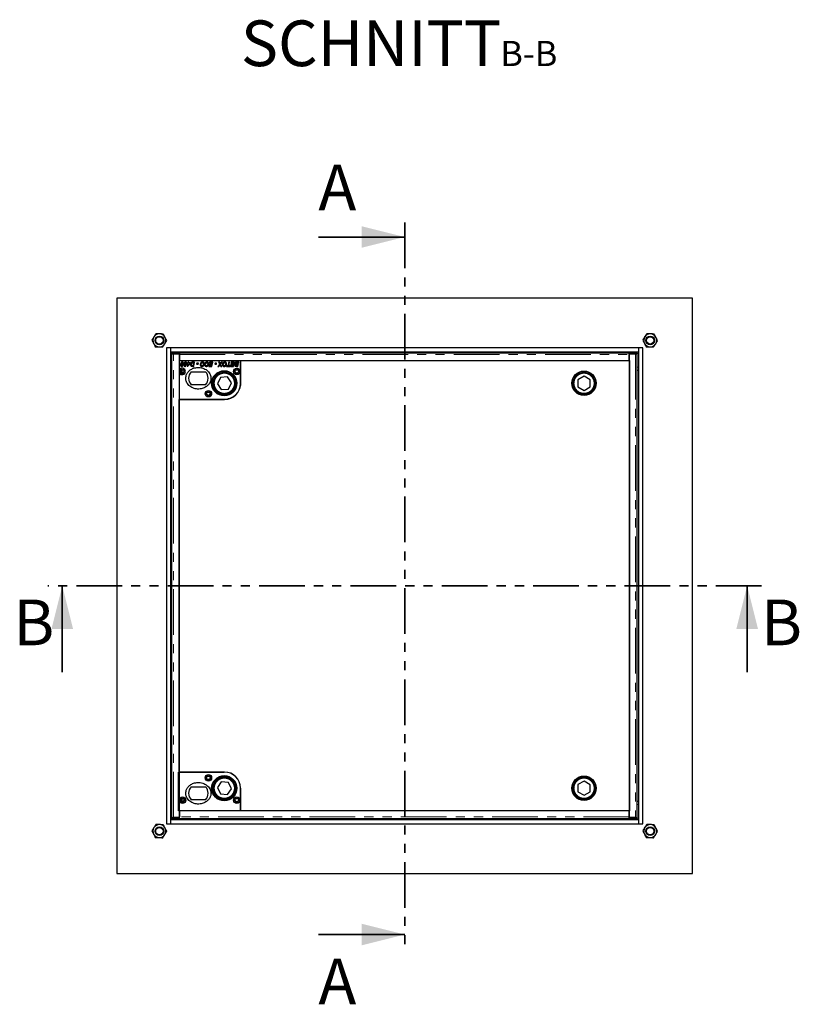
# Model space of a CAD drawing. Units: millimetres. Extents: x 66 to 387, y 50 to 360.
# Drawn here: x 66 to 174, y 50 to 187 of the extents above; entities that cross this region are included whole.
import ezdxf

# ---------------------------------------------------------------- set-up
doc = ezdxf.new("R2010")
doc.units = ezdxf.units.MM
doc.linetypes.add('PHANTOM', pattern=[12.7, 6.35, -1.27, 1.27, -1.27, 1.27, -1.27])
doc.layers.add('O-TEKST', color=7, linetype='Continuous')
doc.styles.add('SLDTEXTSTYLE0', font='TXT', dxfattribs={"width": 0.75})

# ---------------------------------------------------------------- blocks, each defined once
blk = doc.blocks.new('SW_NOTE_1')
at = {"layer": 'O-TEKST', "color": 0, "attachment_point": 2, "style": 'SLDTEXTSTYLE0'}
for s, insert, char_height in [('SCHNITT', (16.07, 8.19), 6.35), ('B-B', (38.01, 5.35), 3.5)]:
    blk.add_mtext(s, dxfattribs=dict(at, insert=insert, char_height=char_height))

msp = doc.modelspace()

# ---------------------------------------------------------------- linework, layer by layer
at = {"color": 7, "linetype": 'PHANTOM', "lineweight": 35}
for p, q in [((119.04, 158.54), (119.04, 57.56)), ((168.64, 108.05), (69.44, 108.05))]:
    msp.add_line(p, q, dxfattribs=at)
at = {"color": 7, "linetype": 'Continuous', "lineweight": 35}
for p, q in [((107.04, 156.54), (119.04, 156.54)), ((71.44, 96.05), (71.44, 108.05)), ((166.64, 96.05), (166.64, 108.05)), ((107.04, 59.56), (119.04, 59.56))]:
    msp.add_line(p, q, dxfattribs=at)
at = {"color": 7, "linetype": 'Continuous', "lineweight": 25}
for p, q in [((159.04, 148.05), (79.04, 148.05)), ((79.04, 148.05), (79.04, 68.05)), ((159.04, 68.05), (159.04, 148.05)), ((85.94, 141.15), (85.94, 74.95)), ((86.54, 141.15), (85.94, 141.15)), ((151.54, 141.15), (86.54, 141.15)), ((86.54, 140.55), (86.54, 141.15)), ((151.54, 141.15), (151.54, 140.55)), ((152.14, 141.15), (151.54, 141.15)), ((152.14, 74.95), (152.14, 141.15)), ((151.54, 140.55), (86.54, 140.55)), ((86.54, 75.55), (86.54, 140.55)), ((86.64, 140.29), (86.64, 75.82)), ((86.65, 140.45), (86.65, 140.3)), ((86.71, 140.29), (86.65, 140.3)), ((86.89, 140.29), (87.7, 140.29)), ((86.95, 140.45), (87.75, 140.45)), ((87.75, 140.3), (86.95, 140.3)), ((87.7, 140.29), (87.7, 75.81)), ((87.7, 140.18), (87.75, 140.17)), ((87.7, 140.15), (87.75, 140.15)), ((87.75, 139.95), (87.7, 139.9)), ((87.75, 140.45), (87.75, 140.3)), ((87.75, 140.45), (150.25, 140.45)), ((87.75, 140.3), (87.75, 140.3)), ((87.75, 140.3), (87.75, 140.2)), ((87.75, 140.2), (87.75, 139.35)), ((150.25, 140.45), (151.06, 140.45)), ((150.25, 140.3), (150.25, 140.45)), ((150.25, 140.3), (150.25, 140.3)), ((151.06, 140.3), (150.25, 140.3)), ((150.25, 140.3), (150.25, 140.2)), ((150.25, 139.35), (150.25, 140.2)), ((150.25, 140.15), (150.3, 140.15)), ((150.3, 75.81), (150.3, 140.29)), ((150.3, 140.29), (151.12, 140.29)), ((151.36, 140.3), (151.3, 140.29)), ((151.36, 140.3), (151.36, 140.45)), ((151.37, 75.82), (151.37, 140.29)), ((151.54, 140.55), (151.54, 75.55)), ((87.7, 139.35), (96.2, 139.35)), ((87.7, 139.35), (87.7, 138.06)), ((87.75, 139.35), (150.25, 139.35)), ((87.98, 138.73), (88, 138.88)), ((88.2, 138.65), (88.07, 138.65)), ((88.15, 138.83), (88.14, 138.78)), ((88.14, 138.78), (88.26, 138.78)), ((88.17, 138.98), (88.15, 138.83)), ((88.26, 138.78), (88.29, 138.96)), ((88.44, 138.73), (88.46, 138.88)), ((88.66, 138.65), (88.53, 138.65)), ((88.61, 138.83), (88.6, 138.78)), ((88.6, 138.78), (88.72, 138.78)), ((88.63, 138.98), (88.61, 138.83)), ((88.72, 138.78), (88.75, 138.96)), ((88.82, 139.03), (88.8, 138.93)), ((88.8, 138.93), (88.88, 138.93)), ((88.88, 138.93), (88.8, 138.56)), ((88.8, 138.56), (88.91, 138.56)), ((88.9, 139.03), (88.82, 139.03)), ((88.92, 139.15), (88.9, 139.03)), ((88.91, 138.56), (89.07, 138.75)), ((89.04, 139.15), (88.92, 139.15)), ((88.96, 138.75), (88.96, 138.85)), ((88.96, 138.85), (88.98, 138.85)), ((89.07, 138.75), (88.96, 138.75)), ((88.96, 138.75), (88.96, 138.75)), ((88.96, 138.75), (88.96, 138.75)), ((88.98, 138.85), (89, 138.93)), ((89, 138.93), (89.11, 138.93)), ((89.02, 139.03), (89.04, 139.15)), ((89.25, 139.03), (89.02, 139.03)), ((89.11, 138.93), (89.05, 138.85)), ((89.05, 138.85), (89.16, 138.85)), ((89.16, 138.85), (89.23, 138.93)), ((89.23, 138.93), (89.25, 139.03)), ((89.53, 138.65), (89.45, 138.66)), ((89.46, 138.56), (89.55, 138.55)), ((89.62, 139.15), (89.5, 139.15)), ((89.73, 138.65), (89.53, 138.65)), ((89.55, 138.55), (89.7, 138.55)), ((89.83, 139.15), (89.62, 139.15)), ((89.63, 139.05), (89.69, 139.05)), ((89.69, 139.05), (89.63, 138.77)), ((89.63, 138.77), (89.75, 138.77)), ((89.7, 138.55), (89.73, 138.65)), ((89.75, 138.77), (89.83, 139.15)), ((90.13, 138.99), (90.1, 138.88)), ((90.1, 138.88), (90.33, 138.88)), ((90.35, 138.99), (90.13, 138.99)), ((90.33, 138.88), (90.35, 138.99)), ((91.1, 138.67), (90.94, 138.67)), ((91.03, 138.77), (91.15, 138.77)), ((91.15, 138.77), (91.16, 138.81)), ((91.16, 138.81), (91.18, 138.92)), ((91.35, 138.75), (91.23, 138.74)), ((91.27, 138.96), (91.38, 138.94)), ((91.83, 138.65), (91.8, 138.55)), ((91.8, 138.55), (92.24, 138.55)), ((92.15, 138.65), (91.83, 138.65)), ((91.88, 138.89), (91.86, 138.79)), ((91.86, 138.79), (92.17, 138.79)), ((91.9, 139.15), (91.88, 139.05)), ((91.88, 139.05), (92.23, 139.05)), ((92.19, 138.89), (91.88, 138.89)), ((92.37, 139.15), (91.9, 139.15)), ((92.17, 138.79), (92.15, 138.65)), ((92.23, 139.05), (92.19, 138.89)), ((92.24, 138.55), (92.37, 139.15)), ((92.67, 138.99), (92.64, 138.88)), ((92.64, 138.88), (92.87, 138.88)), ((92.89, 138.99), (92.67, 138.99)), ((92.87, 138.88), (92.89, 138.99)), ((93.32, 138.87), (93.04, 138.55)), ((93.04, 138.55), (93.19, 138.55)), ((93.3, 139.15), (93.17, 139.15)), ((93.17, 139.15), (93.32, 138.87)), ((93.19, 138.55), (93.29, 138.66)), ((93.35, 139.06), (93.3, 139.15)), ((93.38, 138.76), (93.38, 138.75)), ((93.42, 138.67), (93.48, 138.55)), ((93.45, 138.85), (93.72, 139.15)), ((93.6, 138.55), (93.45, 138.85)), ((93.57, 139.15), (93.48, 139.06)), ((93.48, 138.55), (93.6, 138.55)), ((93.72, 139.15), (93.57, 139.15)), ((94.19, 138.67), (94.03, 138.67)), ((94.12, 138.77), (94.24, 138.77)), ((94.24, 138.77), (94.26, 138.81)), ((94.26, 138.81), (94.27, 138.92)), ((94.28, 138.65), (94.26, 138.55)), ((94.26, 138.55), (94.73, 138.55)), ((94.47, 138.65), (94.28, 138.65)), ((94.57, 139.15), (94.47, 138.65)), ((94.68, 139.15), (94.57, 139.15)), ((94.58, 138.65), (94.68, 139.15)), ((94.75, 138.65), (94.58, 138.65)), ((94.73, 138.55), (94.75, 138.65)), ((94.83, 138.65), (94.8, 138.55)), ((94.8, 138.55), (95.24, 138.55)), ((95.15, 138.65), (94.83, 138.65)), ((94.88, 138.89), (94.86, 138.79)), ((94.86, 138.79), (95.17, 138.79)), ((94.9, 139.15), (94.88, 139.05)), ((94.88, 139.05), (95.23, 139.05)), ((95.19, 138.89), (94.88, 138.89)), ((95.37, 139.15), (94.9, 139.15)), ((95.17, 138.79), (95.15, 138.65)), ((95.23, 139.05), (95.19, 138.89)), ((95.24, 138.55), (95.37, 139.15)), ((95.55, 138.56), (95.64, 138.55)), ((95.91, 138.9), (95.64, 138.9)), ((95.64, 138.55), (95.84, 138.55)), ((95.75, 138.65), (95.65, 138.65)), ((95.68, 138.8), (95.78, 138.8)), ((95.97, 139.15), (95.69, 139.15)), ((95.7, 139.05), (95.83, 139.05)), ((95.76, 138.73), (95.75, 138.65)), ((95.88, 138.73), (95.76, 138.73)), ((95.78, 138.8), (95.89, 138.8)), ((95.83, 139.05), (95.81, 138.98)), ((95.81, 138.98), (95.93, 138.98)), ((95.84, 138.55), (95.88, 138.73)), ((95.89, 138.8), (95.91, 138.9)), ((95.93, 138.98), (95.97, 139.15)), ((96.2, 136.15), (96.2, 139.35)), ((96.2, 139.35), (150.3, 139.35)), ((96.2, 139.35), (96.2, 136.2)), ((150.3, 139.35), (150.3, 76.75)), ((86.54, 138.05), (86.64, 138.05)), ((87.7, 137.65), (87.7, 133.95)), ((88.09, 138.09), (88.09, 138.05)), ((89.35, 137.8), (91.36, 137.8)), ((93.41, 137.01), (92.99, 136.13)), ((94.39, 137.09), (93.41, 137.01)), ((94.94, 136.28), (94.39, 137.09)), ((143.96, 137.19), (143.11, 136.69)), ((144.81, 136.7), (143.96, 137.19)), ((151.37, 138.05), (151.54, 138.05)), ((91.36, 136), (89.35, 136)), ((92.99, 136.13), (93.54, 135.32)), ((94.52, 135.4), (94.94, 136.28)), ((143.11, 136.69), (143.12, 135.71)), ((143.12, 135.71), (143.97, 135.22)), ((143.97, 135.22), (144.82, 135.72)), ((144.82, 135.72), (144.81, 136.7)), ((93.54, 135.32), (94.52, 135.4)), ((87.7, 133.95), (94, 133.95)), ((87.7, 82.15), (87.7, 133.95)), ((93.95, 133.95), (87.7, 133.95)), ((87.6, 82.15), (93.95, 82.15)), ((87.6, 76.75), (87.6, 82.15)), ((94, 82.15), (87.7, 82.15)), ((93.54, 80.79), (92.99, 79.98)), ((94.52, 80.71), (93.54, 80.79)), ((143.97, 80.89), (143.12, 80.4)), ((144.82, 80.39), (143.97, 80.89)), ((89.35, 80.1), (91.36, 80.1)), ((92.99, 79.98), (93.41, 79.1)), ((94.39, 79.02), (94.94, 79.83)), ((94.94, 79.83), (94.52, 80.71)), ((96.2, 76.75), (96.2, 79.95)), ((96.2, 79.9), (96.2, 76.75)), ((143.12, 80.4), (143.11, 79.42)), ((143.11, 79.42), (143.96, 78.92)), ((143.96, 78.92), (144.81, 79.41)), ((144.81, 79.41), (144.82, 80.39)), ((86.64, 78.05), (86.54, 78.05)), ((88.09, 78.05), (88.09, 78.01)), ((91.36, 78.3), (89.35, 78.3)), ((93.41, 79.1), (94.39, 79.02)), ((151.54, 78.05), (151.37, 78.05)), ((96.2, 76.75), (87.6, 76.75)), ((150.25, 76.75), (87.75, 76.75)), ((87.75, 76.75), (87.75, 75.91)), ((150.3, 76.75), (96.2, 76.75)), ((150.25, 75.91), (150.25, 76.75)), ((86.54, 75.55), (151.54, 75.55)), ((86.54, 74.95), (86.54, 75.55)), ((86.65, 75.81), (86.71, 75.82)), ((86.65, 75.81), (86.65, 75.66)), ((87.7, 75.81), (86.89, 75.81)), ((87.75, 75.8), (86.95, 75.8)), ((87.75, 75.65), (86.95, 75.65)), ((87.7, 76.21), (87.75, 76.16)), ((87.75, 75.95), (87.7, 75.95)), ((87.75, 75.94), (87.7, 75.93)), ((87.75, 75.8), (87.75, 75.91)), ((87.75, 75.8), (87.75, 75.8)), ((87.75, 75.65), (87.75, 75.8)), ((150.25, 75.66), (87.75, 75.66)), ((150.3, 75.96), (150.25, 75.96)), ((150.25, 75.8), (150.25, 75.91)), ((151.06, 75.8), (150.25, 75.8)), ((150.25, 75.8), (150.25, 75.8)), ((150.25, 75.65), (150.25, 75.8)), ((151.06, 75.65), (150.25, 75.65)), ((151.12, 75.81), (150.3, 75.81)), ((151.3, 75.82), (151.36, 75.81)), ((151.36, 75.66), (151.36, 75.81)), ((151.54, 75.55), (151.54, 74.95)), ((85.94, 74.95), (86.54, 74.95)), ((86.54, 74.95), (151.54, 74.95)), ((151.54, 74.95), (152.14, 74.95)), ((79.04, 68.05), (159.04, 68.05))]:
    msp.add_line(p, q, dxfattribs=at)
at = {"color": 8, "linetype": 'PHANTOM', "lineweight": 18}
for p, q in [((86.65, 140.35), (86.54, 140.35)), ((86.89, 75.81), (86.89, 140.29)), ((86.95, 140.3), (86.95, 140.45)), ((87.75, 140.2), (150.25, 140.2)), ((151.06, 140.45), (151.06, 140.3)), ((151.12, 140.29), (151.12, 75.81)), ((151.54, 140.35), (151.36, 140.35)), ((86.54, 138.45), (86.64, 138.45)), ((151.37, 138.45), (151.54, 138.45)), ((86.64, 77.65), (86.54, 77.65)), ((151.54, 77.65), (151.37, 77.65)), ((86.54, 75.75), (86.65, 75.75)), ((86.95, 75.65), (86.95, 75.8)), ((150.25, 75.91), (87.75, 75.91)), ((151.06, 75.65), (151.06, 75.8)), ((151.36, 75.75), (151.54, 75.75))]:
    msp.add_line(p, q, dxfattribs=at)
at = {"color": 7, "linetype": 'Continuous', "lineweight": 25, "flags": 128}
for points in [[(86.65, 140.3), (86.65, 140.3), (86.66, 140.3), (86.69, 140.3), (86.72, 140.3), (86.77, 140.3), (86.82, 140.3), (86.89, 140.3), (86.95, 140.3)], [(151.06, 140.3), (151.12, 140.3), (151.18, 140.3), (151.24, 140.3), (151.28, 140.3), (151.32, 140.3), (151.35, 140.3), (151.36, 140.3), (151.36, 140.3)], [(86.95, 75.8), (86.89, 75.8), (86.82, 75.8), (86.77, 75.81), (86.72, 75.81), (86.69, 75.81), (86.66, 75.81), (86.65, 75.81), (86.65, 75.81)], [(151.36, 75.81), (151.36, 75.81), (151.35, 75.81), (151.32, 75.81), (151.28, 75.81), (151.24, 75.81), (151.18, 75.8), (151.12, 75.8), (151.06, 75.8)]]:
    msp.add_lwpolyline(points, dxfattribs=at)
at = {"color": 7, "linetype": 'Continuous', "lineweight": 25}
for centre, radius in [((84.93, 142.17), 0.6), ((84.93, 142.17), 0.51), ((153.16, 142.17), 0.6), ((153.16, 142.17), 0.51), ((95.7, 137.85), 0.45), ((88.1, 137.85), 0.3), ((88.1, 137.85), 0.24), ((93.95, 136.2), 1.75), ((93.96, 136.2), 1.7), ((93.96, 136.2), 1.55), ((93.96, 136.2), 1.5), ((95.7, 137.85), 0.3), ((95.7, 137.85), 0.24), ((143.96, 136.2), 1.7), ((143.96, 136.2), 1.55), ((143.96, 136.2), 1.5), ((91.75, 134.75), 0.45), ((91.75, 134.75), 0.3), ((91.75, 134.75), 0.24), ((91.75, 81.35), 0.45), ((91.75, 81.35), 0.3), ((91.75, 81.35), 0.24), ((93.95, 79.9), 1.75), ((93.96, 79.9), 1.7), ((93.96, 79.9), 1.55), ((93.96, 79.9), 1.5), ((143.96, 79.9), 1.7), ((143.96, 79.9), 1.55), ((143.96, 79.9), 1.5), ((88.15, 78.25), 0.45), ((88.15, 78.25), 0.3), ((88.1, 78.25), 0.24), ((95.7, 78.25), 0.45), ((95.7, 78.25), 0.3), ((95.7, 78.25), 0.24), ((84.93, 73.94), 0.6), ((84.93, 73.94), 0.51), ((153.16, 73.94), 0.6), ((153.16, 73.94), 0.51)]:
    msp.add_circle(centre, radius, dxfattribs=at)
for centre, radius, start, end in [((84.93, 142.17), 0.9, 147.6885, 207.6885), ((84.93, 142.17), 0.9, 87.6885, 147.6885), ((84.93, 142.17), 0.9, 27.6885, 87.6885), ((84.93, 142.17), 0.9, 327.6885, 27.6885), ((153.16, 142.17), 0.9, 147.6885, 207.6885), ((153.16, 142.17), 0.9, 87.6885, 147.6885), ((153.16, 142.17), 0.9, 27.6885, 87.6885), ((153.16, 142.17), 0.9, 327.6885, 27.6885), ((84.93, 142.17), 0.9, 207.6885, 267.6885), ((84.93, 142.17), 0.9, 267.6885, 327.6885), ((153.16, 142.17), 0.9, 207.6885, 267.6885), ((153.16, 142.17), 0.9, 267.6885, 327.6885), ((86.87, 136.55), 3.9, 88.7975, 93.2022), ((150.18, 145.06), 4.89, 270.8272, 271.4129), ((151.14, 136.55), 3.9, 86.7978, 91.2025), ((88.1, 137.85), 0.45, 207.266, 152.734), ((90.37, 138.02), 2.42, 179.6191, 188.7836), ((85.99, 138.01), 2.1, 349.4347, 1.3373), ((90.35, 136.9), 1.35, 138.1897, 221.8103), ((90.35, 136.9), 1.35, 318.1897, 41.8103), ((94, 136.15), 2.2, 270, 0), ((93.95, 79.9), 2.25, 0, 90), ((94, 79.95), 2.2, 0, 90), ((90.35, 79.2), 1.35, 138.1897, 221.8103), ((90.35, 79.2), 1.35, 318.1897, 41.8103), ((90.37, 78.09), 2.42, 171.2164, 180.3809), ((85.99, 78.1), 2.1, 358.6627, 10.5653), ((86.87, 79.56), 3.9, 266.7978, 271.2025), ((150.18, 71.05), 4.89, 88.5871, 89.1728), ((151.14, 79.56), 3.9, 268.7975, 273.2022), ((84.93, 73.94), 0.9, 147.6885, 207.6885), ((84.93, 73.94), 0.9, 87.6885, 147.6885), ((84.93, 73.94), 0.9, 27.6885, 87.6885), ((84.93, 73.94), 0.9, 327.6885, 27.6885), ((153.16, 73.94), 0.9, 147.6885, 207.6885), ((153.16, 73.94), 0.9, 87.6885, 147.6885), ((153.16, 73.94), 0.9, 27.6885, 87.6885), ((153.16, 73.94), 0.9, 327.6885, 27.6885), ((84.93, 73.94), 0.9, 207.6885, 267.6885), ((84.93, 73.94), 0.9, 267.6885, 327.6885), ((153.16, 73.94), 0.9, 207.6885, 267.6885), ((153.16, 73.94), 0.9, 267.6885, 327.6885)]:
    msp.add_arc(centre, radius, start, end, dxfattribs=at)
for points, knots in [([(84.17, 142.65), (84.12, 142.58), (84.03, 142.43), (83.93, 142.28), (83.89, 142.21)], [0, 0, 0, 0, 0.494511, 1, 1, 1, 1]), ([(84.44, 143.09), (84.4, 143.02), (84.31, 142.87), (84.21, 142.72), (84.17, 142.65)], [0, 0, 0, 0, 0.495458, 1, 1, 1, 1]), ([(84.96, 143.07), (84.88, 143.07), (84.7, 143.08), (84.53, 143.09), (84.44, 143.09)], [0, 0, 0, 0, 0.494511, 1, 1, 1, 1]), ([(85.48, 143.05), (85.4, 143.05), (85.23, 143.06), (85.05, 143.06), (84.96, 143.07)], [0, 0, 0, 0, 0.495458, 1, 1, 1, 1]), ([(85.72, 142.59), (85.68, 142.66), (85.6, 142.82), (85.52, 142.97), (85.48, 143.05)], [0, 0, 0, 0, 0.494511, 1, 1, 1, 1]), ([(85.97, 142.13), (85.93, 142.2), (85.85, 142.35), (85.77, 142.51), (85.72, 142.59)], [0, 0, 0, 0, 0.495458, 1, 1, 1, 1]), ([(152.39, 142.65), (152.35, 142.58), (152.25, 142.43), (152.16, 142.28), (152.12, 142.21)], [0, 0, 0, 0, 0.494511, 1, 1, 1, 1]), ([(152.67, 143.09), (152.63, 143.02), (152.54, 142.87), (152.44, 142.72), (152.39, 142.65)], [0, 0, 0, 0, 0.495458, 1, 1, 1, 1]), ([(153.19, 143.07), (153.1, 143.07), (152.93, 143.08), (152.76, 143.09), (152.67, 143.09)], [0, 0, 0, 0, 0.494511, 1, 1, 1, 1]), ([(153.71, 143.05), (153.63, 143.05), (153.46, 143.06), (153.28, 143.06), (153.19, 143.07)], [0, 0, 0, 0, 0.495458, 1, 1, 1, 1]), ([(153.95, 142.59), (153.91, 142.66), (153.83, 142.82), (153.75, 142.97), (153.71, 143.05)], [0, 0, 0, 0, 0.494511, 1, 1, 1, 1]), ([(154.19, 142.13), (154.15, 142.2), (154.08, 142.35), (153.99, 142.51), (153.95, 142.59)], [0, 0, 0, 0, 0.495458, 1, 1, 1, 1]), ([(83.89, 142.21), (83.93, 142.14), (84.01, 141.99), (84.09, 141.83), (84.13, 141.75)], [0, 0, 0, 0, 0.495458, 1, 1, 1, 1]), ([(84.13, 141.75), (84.17, 141.67), (84.25, 141.52), (84.33, 141.37), (84.37, 141.29)], [0, 0, 0, 0, 0.494511, 1, 1, 1, 1]), ([(84.37, 141.29), (84.46, 141.29), (84.63, 141.28), (84.8, 141.27), (84.89, 141.27)], [0, 0, 0, 0, 0.495458, 1, 1, 1, 1]), ([(84.89, 141.27), (84.98, 141.27), (85.15, 141.26), (85.32, 141.25), (85.41, 141.25)], [0, 0, 0, 0, 0.494511, 1, 1, 1, 1]), ([(85.41, 141.25), (85.46, 141.32), (85.55, 141.46), (85.64, 141.61), (85.69, 141.69)], [0, 0, 0, 0, 0.495458, 1, 1, 1, 1]), ([(85.69, 141.69), (85.73, 141.76), (85.83, 141.91), (85.92, 142.05), (85.97, 142.13)], [0, 0, 0, 0, 0.494511, 1, 1, 1, 1]), ([(152.12, 142.21), (152.16, 142.14), (152.24, 141.99), (152.32, 141.83), (152.36, 141.75)], [0, 0, 0, 0, 0.495458, 1, 1, 1, 1]), ([(152.36, 141.75), (152.4, 141.67), (152.48, 141.52), (152.56, 141.37), (152.6, 141.29)], [0, 0, 0, 0, 0.494511, 1, 1, 1, 1]), ([(152.6, 141.29), (152.68, 141.29), (152.85, 141.28), (153.03, 141.27), (153.12, 141.27)], [0, 0, 0, 0, 0.495458, 1, 1, 1, 1]), ([(153.12, 141.27), (153.21, 141.27), (153.38, 141.26), (153.55, 141.25), (153.64, 141.25)], [0, 0, 0, 0, 0.494511, 1, 1, 1, 1]), ([(153.64, 141.25), (153.68, 141.32), (153.77, 141.46), (153.87, 141.61), (153.92, 141.69)], [0, 0, 0, 0, 0.495458, 1, 1, 1, 1]), ([(153.92, 141.69), (153.96, 141.76), (154.06, 141.91), (154.15, 142.05), (154.19, 142.13)], [0, 0, 0, 0, 0.494511, 1, 1, 1, 1]), ([(86.89, 140.29), (86.87, 140.29), (86.84, 140.29), (86.79, 140.29), (86.74, 140.29), (86.7, 140.29), (86.67, 140.29), (86.65, 140.29), (86.64, 140.29), (86.64, 140.29), (86.64, 140.29)], [0, 0, 0, 0, 0.136116, 0.272232, 0.408348, 0.544464, 0.68058, 0.816696, 0.952812, 1, 1, 1, 1]), ([(151.36, 140.29), (151.37, 140.29), (151.37, 140.29), (151.36, 140.29), (151.34, 140.29), (151.31, 140.29), (151.27, 140.29), (151.22, 140.29), (151.17, 140.29), (151.13, 140.29), (151.12, 140.29)], [0, 0, 0, 0, 0.047188, 0.183304, 0.31942, 0.455536, 0.591652, 0.727768, 0.863884, 1, 1, 1, 1]), ([(88.12, 139.16), (88.1, 139.16), (88.06, 139.16), (88, 139.12), (87.96, 139.07), (87.91, 138.99), (87.88, 138.89), (87.87, 138.8), (87.87, 138.76)], [0, 0, 0, 0, 0.124644, 0.249455, 0.373705, 0.499691, 0.749898, 1, 1, 1, 1]), ([(87.87, 138.76), (87.87, 138.73), (87.87, 138.7), (87.88, 138.65), (87.9, 138.62), (87.93, 138.59), (87.96, 138.57), (87.99, 138.56), (88.01, 138.56), (88.02, 138.56), (88.03, 138.55)], [0, 0, 0, 0, 0.249886, 0.374961, 0.499945, 0.624928, 0.749857, 0.8748, 0.937401, 1, 1, 1, 1]), ([(88.04, 138.65), (88.03, 138.65), (88.02, 138.65), (88.01, 138.65), (88, 138.66), (87.99, 138.68), (87.98, 138.7), (87.98, 138.72), (87.98, 138.73)], [0, 0, 0, 0, 0.125369, 0.248785, 0.374234, 0.50024, 0.749703, 1, 1, 1, 1]), ([(88, 138.88), (88.01, 138.91), (88.02, 138.96), (88.05, 139.02), (88.06, 139.04)], [0, 0, 0, 0, 0.50116, 1, 1, 1, 1]), ([(88.03, 138.55), (88.05, 138.56), (88.08, 138.56), (88.14, 138.59), (88.18, 138.63), (88.2, 138.65)], [0, 0, 0, 0, 0.25164, 0.497987, 1, 1, 1, 1]), ([(88.07, 138.65), (88.06, 138.65), (88.05, 138.65), (88.04, 138.65), (88.04, 138.65)], [0, 0, 0, 0, 0.503141, 1, 1, 1, 1]), ([(88.06, 139.04), (88.07, 139.05), (88.08, 139.06), (88.1, 139.07), (88.11, 139.07), (88.12, 139.07), (88.12, 139.07)], [0, 0, 0, 0, 0.498967, 0.749169, 0.8746, 1, 1, 1, 1]), ([(88.29, 138.96), (88.29, 138.98), (88.29, 139.02), (88.27, 139.07), (88.25, 139.1), (88.23, 139.13), (88.19, 139.15), (88.16, 139.16), (88.14, 139.16), (88.13, 139.16), (88.12, 139.16)], [0, 0, 0, 0, 0.249852, 0.379745, 0.49992, 0.624923, 0.749852, 0.874802, 0.937401, 1, 1, 1, 1]), ([(88.12, 139.07), (88.12, 139.07), (88.13, 139.07), (88.15, 139.06), (88.16, 139.05), (88.17, 139.04), (88.17, 139.01), (88.17, 138.99), (88.17, 138.98)], [0, 0, 0, 0, 0.125115, 0.249247, 0.374995, 0.500114, 0.749756, 1, 1, 1, 1]), ([(88.58, 139.16), (88.56, 139.16), (88.52, 139.16), (88.46, 139.12), (88.42, 139.07), (88.37, 138.99), (88.34, 138.89), (88.33, 138.8), (88.33, 138.76)], [0, 0, 0, 0, 0.1246441, 0.2494547, 0.3737053, 0.4996905, 0.7498975, 1, 1, 1, 1]), ([(88.33, 138.76), (88.33, 138.73), (88.33, 138.7), (88.35, 138.65), (88.36, 138.62), (88.39, 138.59), (88.42, 138.57), (88.45, 138.56), (88.47, 138.56), (88.49, 138.56), (88.49, 138.55)], [0, 0, 0, 0, 0.249886, 0.374961, 0.499945, 0.624928, 0.749857, 0.8748, 0.937401, 1, 1, 1, 1]), ([(88.5, 138.65), (88.49, 138.65), (88.48, 138.65), (88.47, 138.65), (88.46, 138.66), (88.45, 138.68), (88.44, 138.7), (88.44, 138.72), (88.44, 138.73)], [0, 0, 0, 0, 0.1253693, 0.2487854, 0.3742345, 0.5002398, 0.7497033, 1, 1, 1, 1]), ([(88.46, 138.88), (88.47, 138.91), (88.48, 138.96), (88.51, 139.02), (88.52, 139.04)], [0, 0, 0, 0, 0.50116, 1, 1, 1, 1]), ([(88.49, 138.55), (88.51, 138.56), (88.54, 138.56), (88.61, 138.59), (88.64, 138.63), (88.66, 138.65)], [0, 0, 0, 0, 0.25164, 0.497987, 1, 1, 1, 1]), ([(88.53, 138.65), (88.52, 138.65), (88.51, 138.65), (88.5, 138.65), (88.5, 138.65)], [0, 0, 0, 0, 0.503141, 1, 1, 1, 1]), ([(88.52, 139.04), (88.53, 139.05), (88.54, 139.06), (88.56, 139.07), (88.57, 139.07), (88.58, 139.07), (88.58, 139.07)], [0, 0, 0, 0, 0.498967, 0.749169, 0.8746, 1, 1, 1, 1]), ([(88.75, 138.96), (88.75, 138.98), (88.75, 139.02), (88.73, 139.07), (88.71, 139.1), (88.69, 139.13), (88.66, 139.15), (88.63, 139.16), (88.6, 139.16), (88.59, 139.16), (88.58, 139.16)], [0, 0, 0, 0, 0.249852, 0.379745, 0.49992, 0.624923, 0.749852, 0.874802, 0.937401, 1, 1, 1, 1]), ([(88.58, 139.07), (88.58, 139.07), (88.59, 139.07), (88.61, 139.06), (88.62, 139.05), (88.63, 139.04), (88.63, 139.01), (88.63, 138.99), (88.63, 138.98)], [0, 0, 0, 0, 0.125115, 0.249247, 0.374995, 0.500114, 0.749756, 1, 1, 1, 1]), ([(88.6, 136.9), (88.61, 137.01), (88.62, 137.18), (88.71, 137.42), (88.81, 137.63), (88.95, 137.81), (89.12, 137.98), (89.32, 138.13), (89.57, 138.25), (89.83, 138.35), (90.14, 138.4), (90.46, 138.41), (90.79, 138.37), (91.12, 138.27), (91.42, 138.11), (91.67, 137.91), (91.87, 137.67), (92.01, 137.42), (92.09, 137.16), (92.1, 136.99), (92.1, 136.9)], [0, 0, 0, 0, 0.0591645, 0.1036556, 0.1481666, 0.1932476, 0.2383504, 0.2890719, 0.3398167, 0.3978171, 0.4558347, 0.5205339, 0.5852281, 0.652369, 0.7194617, 0.7820022, 0.8444683, 0.897652, 0.950796, 1, 1, 1, 1]), ([(89.39, 139.1), (89.37, 139.08), (89.33, 139.04), (89.28, 138.94), (89.27, 138.86), (89.27, 138.8)], [0, 0, 0, 0, 0.250925, 0.502269, 1, 1, 1, 1]), ([(89.27, 138.8), (89.27, 138.77), (89.27, 138.72), (89.3, 138.65), (89.34, 138.6), (89.39, 138.57), (89.43, 138.56), (89.46, 138.56)], [0, 0, 0, 0, 0.250352, 0.499969, 0.625992, 0.750484, 1, 1, 1, 1]), ([(89.38, 138.8), (89.38, 138.84), (89.39, 138.9), (89.43, 138.97), (89.45, 139), (89.47, 139.02)], [0, 0, 0, 0, 0.498911, 0.749594, 1, 1, 1, 1]), ([(89.45, 138.66), (89.44, 138.67), (89.42, 138.68), (89.39, 138.72), (89.38, 138.76), (89.38, 138.79), (89.38, 138.8)], [0, 0, 0, 0, 0.247873, 0.498973, 0.749247, 1, 1, 1, 1]), ([(89.5, 139.15), (89.48, 139.14), (89.44, 139.13), (89.41, 139.11), (89.39, 139.1)], [0, 0, 0, 0, 0.500335, 1, 1, 1, 1]), ([(89.47, 139.02), (89.48, 139.02), (89.5, 139.04), (89.56, 139.05), (89.6, 139.05), (89.63, 139.05)], [0, 0, 0, 0, 0.24979, 0.499447, 1, 1, 1, 1]), ([(90.94, 139.16), (90.92, 139.16), (90.87, 139.16), (90.8, 139.14), (90.74, 139.1), (90.68, 139.04), (90.62, 138.94), (90.61, 138.84), (90.6, 138.8)], [0, 0, 0, 0, 0.125415, 0.250481, 0.37516, 0.500803, 0.750393, 1, 1, 1, 1]), ([(90.6, 138.8), (90.61, 138.76), (90.61, 138.71), (90.64, 138.65), (90.67, 138.62), (90.71, 138.58), (90.77, 138.55), (90.82, 138.55), (90.85, 138.55)], [0, 0, 0, 0, 0.249681, 0.375181, 0.500081, 0.624425, 0.750466, 1, 1, 1, 1]), ([(90.72, 138.8), (90.72, 138.83), (90.73, 138.89), (90.76, 138.96), (90.8, 139.01), (90.84, 139.04), (90.88, 139.06), (90.91, 139.06), (90.93, 139.06)], [0, 0, 0, 0, 0.249757, 0.499797, 0.624982, 0.750052, 0.875078, 1, 1, 1, 1]), ([(90.86, 138.65), (90.84, 138.65), (90.81, 138.65), (90.77, 138.67), (90.75, 138.69), (90.74, 138.71), (90.72, 138.75), (90.72, 138.78), (90.72, 138.8)], [0, 0, 0, 0, 0.249209, 0.3729, 0.499642, 0.620523, 0.75006, 1, 1, 1, 1]), ([(90.85, 138.55), (90.87, 138.55), (90.92, 138.55), (90.99, 138.57), (91.05, 138.61), (91.08, 138.65), (91.1, 138.67)], [0, 0, 0, 0, 0.2501, 0.500017, 0.750021, 1, 1, 1, 1]), ([(90.94, 138.67), (90.92, 138.66), (90.9, 138.65), (90.88, 138.65), (90.86, 138.65), (90.86, 138.65)], [0, 0, 0, 0, 0.499533, 0.749731, 1, 1, 1, 1]), ([(90.93, 139.06), (90.94, 139.06), (90.97, 139.06), (91.01, 139.04), (91.03, 139.02), (91.06, 138.97), (91.06, 138.94), (91.07, 138.92)], [0, 0, 0, 0, 0.2497491, 0.3750966, 0.5004495, 0.7500192, 1, 1, 1, 1]), ([(91.18, 138.92), (91.18, 138.95), (91.17, 139), (91.15, 139.06), (91.12, 139.1), (91.08, 139.13), (91.02, 139.16), (90.97, 139.16), (90.94, 139.16)], [0, 0, 0, 0, 0.249727, 0.374932, 0.500068, 0.624887, 0.750436, 1, 1, 1, 1]), ([(91.07, 138.92), (91.06, 138.89), (91.06, 138.84), (91.04, 138.79), (91.03, 138.77)], [0, 0, 0, 0, 0.5000732, 1, 1, 1, 1]), ([(91.23, 138.74), (91.24, 138.71), (91.25, 138.66), (91.29, 138.61), (91.34, 138.57), (91.41, 138.55), (91.45, 138.55), (91.46, 138.55)], [0, 0, 0, 0, 0.231344, 0.431472, 0.63135, 0.839936, 1, 1, 1, 1]), ([(91.55, 139.16), (91.51, 139.16), (91.43, 139.15), (91.34, 139.09), (91.29, 139.02), (91.27, 138.97), (91.27, 138.96)], [0, 0, 0, 0, 0.317942, 0.610727, 0.85889, 1, 1, 1, 1]), ([(91.47, 138.65), (91.45, 138.65), (91.42, 138.65), (91.38, 138.67), (91.36, 138.7), (91.35, 138.73), (91.35, 138.75)], [0, 0, 0, 0, 0.325572, 0.508581, 0.691993, 1, 1, 1, 1]), ([(91.38, 138.94), (91.39, 138.96), (91.41, 139), (91.45, 139.04), (91.5, 139.06), (91.53, 139.06), (91.54, 139.06)], [0, 0, 0, 0, 0.332446, 0.593218, 0.853934, 1, 1, 1, 1]), ([(91.46, 138.55), (91.5, 138.55), (91.58, 138.56), (91.67, 138.62), (91.74, 138.71), (91.78, 138.81), (91.78, 138.88), (91.78, 138.91)], [0, 0, 0, 0, 0.213978, 0.4197901, 0.6121435, 0.8563237, 1, 1, 1, 1]), ([(91.67, 138.91), (91.66, 138.87), (91.65, 138.8), (91.61, 138.72), (91.56, 138.67), (91.51, 138.65), (91.48, 138.65), (91.47, 138.65)], [0, 0, 0, 0, 0.3457463, 0.5542725, 0.7204471, 0.8867075, 1, 1, 1, 1]), ([(91.54, 139.06), (91.55, 139.06), (91.58, 139.06), (91.62, 139.03), (91.65, 139), (91.66, 138.96), (91.66, 138.93), (91.67, 138.91)], [0, 0, 0, 0, 0.199309, 0.40025, 0.577813, 0.766295, 1, 1, 1, 1]), ([(91.78, 138.91), (91.78, 138.94), (91.77, 139), (91.74, 139.08), (91.69, 139.13), (91.62, 139.16), (91.57, 139.16), (91.55, 139.16)], [0, 0, 0, 0, 0.280171, 0.457885, 0.636476, 0.803008, 1, 1, 1, 1]), ([(93.29, 138.66), (93.3, 138.67), (93.31, 138.69), (93.34, 138.72), (93.36, 138.75), (93.38, 138.76)], [0, 0, 0, 0, 0.25001, 0.500023, 1, 1, 1, 1]), ([(93.4, 138.96), (93.4, 138.97), (93.39, 138.99), (93.37, 139.02), (93.36, 139.05), (93.35, 139.06)], [0, 0, 0, 0, 0.2500606, 0.5001239, 1, 1, 1, 1]), ([(93.38, 138.75), (93.38, 138.75), (93.39, 138.73), (93.4, 138.71), (93.41, 138.69), (93.42, 138.68), (93.42, 138.67)], [0, 0, 0, 0, 0.250027, 0.500055, 0.750023, 1, 1, 1, 1]), ([(93.48, 139.06), (93.48, 139.05), (93.46, 139.04), (93.43, 139), (93.41, 138.98), (93.4, 138.96)], [0, 0, 0, 0, 0.2501192, 0.5002418, 1, 1, 1, 1]), ([(94.03, 139.16), (94.01, 139.16), (93.96, 139.16), (93.9, 139.14), (93.84, 139.1), (93.77, 139.04), (93.71, 138.94), (93.7, 138.84), (93.7, 138.8)], [0, 0, 0, 0, 0.125415, 0.250481, 0.37516, 0.500803, 0.750393, 1, 1, 1, 1]), ([(93.7, 138.8), (93.7, 138.76), (93.7, 138.71), (93.73, 138.65), (93.76, 138.62), (93.8, 138.58), (93.86, 138.55), (93.91, 138.55), (93.94, 138.55)], [0, 0, 0, 0, 0.249681, 0.375181, 0.500081, 0.624425, 0.750466, 1, 1, 1, 1]), ([(93.81, 138.8), (93.81, 138.83), (93.82, 138.89), (93.86, 138.96), (93.89, 139.01), (93.93, 139.04), (93.97, 139.06), (94, 139.06), (94.02, 139.06)], [0, 0, 0, 0, 0.249757, 0.499797, 0.624982, 0.750052, 0.875078, 1, 1, 1, 1]), ([(93.95, 138.65), (93.93, 138.65), (93.9, 138.65), (93.87, 138.67), (93.85, 138.69), (93.83, 138.71), (93.81, 138.75), (93.81, 138.78), (93.81, 138.8)], [0, 0, 0, 0, 0.249209, 0.3729, 0.499642, 0.620523, 0.75006, 1, 1, 1, 1]), ([(93.94, 138.55), (93.97, 138.55), (94.01, 138.55), (94.08, 138.57), (94.14, 138.61), (94.17, 138.65), (94.19, 138.67)], [0, 0, 0, 0, 0.2501, 0.500017, 0.750021, 1, 1, 1, 1]), ([(94.03, 138.67), (94.02, 138.66), (94, 138.65), (93.97, 138.65), (93.96, 138.65), (93.95, 138.65)], [0, 0, 0, 0, 0.499533, 0.749731, 1, 1, 1, 1]), ([(94.02, 139.06), (94.04, 139.06), (94.07, 139.06), (94.1, 139.04), (94.13, 139.02), (94.15, 138.97), (94.16, 138.94), (94.16, 138.92)], [0, 0, 0, 0, 0.249749, 0.375097, 0.50045, 0.750019, 1, 1, 1, 1]), ([(94.27, 138.92), (94.27, 138.95), (94.26, 139), (94.24, 139.06), (94.21, 139.1), (94.17, 139.13), (94.11, 139.16), (94.06, 139.16), (94.03, 139.16)], [0, 0, 0, 0, 0.249727, 0.374932, 0.500068, 0.624887, 0.750436, 1, 1, 1, 1]), ([(94.16, 138.92), (94.16, 138.89), (94.15, 138.84), (94.13, 138.79), (94.12, 138.77)], [0, 0, 0, 0, 0.500073, 1, 1, 1, 1]), ([(95.52, 138.84), (95.5, 138.84), (95.47, 138.83), (95.44, 138.79), (95.41, 138.75), (95.41, 138.72), (95.41, 138.7)], [0, 0, 0, 0, 0.250419, 0.500196, 0.74881, 1, 1, 1, 1]), ([(95.41, 138.7), (95.41, 138.68), (95.42, 138.66), (95.43, 138.62), (95.45, 138.59), (95.49, 138.57), (95.53, 138.56), (95.55, 138.56)], [0, 0, 0, 0, 0.249672, 0.375914, 0.500272, 0.749673, 1, 1, 1, 1]), ([(95.69, 139.15), (95.66, 139.15), (95.61, 139.15), (95.55, 139.14), (95.51, 139.12), (95.47, 139.09), (95.45, 139.05), (95.43, 139.01), (95.43, 138.98), (95.43, 138.96)], [0, 0, 0, 0, 0.250207, 0.385338, 0.500254, 0.625136, 0.750085, 0.875055, 1, 1, 1, 1]), ([(95.43, 138.96), (95.43, 138.95), (95.43, 138.92), (95.45, 138.89), (95.48, 138.86), (95.5, 138.85), (95.51, 138.85), (95.52, 138.84)], [0, 0, 0, 0, 0.249792, 0.499581, 0.74934, 0.874651, 1, 1, 1, 1]), ([(95.53, 138.72), (95.53, 138.72), (95.53, 138.74), (95.54, 138.76), (95.56, 138.78), (95.6, 138.8), (95.65, 138.8), (95.68, 138.8)], [0, 0, 0, 0, 0.12496, 0.250048, 0.370107, 0.500242, 1, 1, 1, 1]), ([(95.58, 138.66), (95.57, 138.66), (95.56, 138.66), (95.54, 138.67), (95.53, 138.69), (95.53, 138.7), (95.53, 138.71), (95.53, 138.71), (95.53, 138.72)], [0, 0, 0, 0, 0.249904, 0.499265, 0.622425, 0.749622, 0.874792, 1, 1, 1, 1]), ([(95.54, 138.97), (95.54, 138.98), (95.54, 138.99), (95.56, 139.02), (95.58, 139.04), (95.62, 139.06), (95.67, 139.06), (95.7, 139.05)], [0, 0, 0, 0, 0.124859, 0.249869, 0.374252, 0.499998, 1, 1, 1, 1]), ([(95.64, 138.9), (95.63, 138.9), (95.61, 138.9), (95.58, 138.91), (95.56, 138.92), (95.55, 138.94), (95.54, 138.95), (95.54, 138.96), (95.54, 138.97)], [0, 0, 0, 0, 0.250236, 0.499754, 0.624388, 0.750177, 0.875083, 1, 1, 1, 1]), ([(95.65, 138.65), (95.63, 138.65), (95.61, 138.65), (95.59, 138.66), (95.58, 138.66)], [0, 0, 0, 0, 0.62807, 1, 1, 1, 1]), ([(92.1, 136.9), (92.1, 136.8), (92.09, 136.63), (92, 136.39), (91.9, 136.18), (91.76, 136), (91.59, 135.83), (91.38, 135.68), (91.14, 135.56), (90.87, 135.46), (90.57, 135.41), (90.25, 135.4), (89.92, 135.44), (89.59, 135.54), (89.29, 135.7), (89.03, 135.9), (88.84, 136.14), (88.7, 136.39), (88.62, 136.65), (88.61, 136.82), (88.6, 136.9)], [0, 0, 0, 0, 0.059164, 0.103656, 0.148167, 0.193248, 0.23835, 0.289072, 0.339817, 0.397817, 0.455835, 0.520534, 0.585228, 0.652369, 0.719462, 0.782002, 0.844468, 0.897652, 0.950796, 1, 1, 1, 1]), ([(88.6, 79.2), (88.61, 79.31), (88.62, 79.48), (88.71, 79.72), (88.81, 79.93), (88.95, 80.11), (89.12, 80.28), (89.32, 80.42), (89.57, 80.55), (89.83, 80.64), (90.14, 80.7), (90.46, 80.71), (90.79, 80.67), (91.12, 80.56), (91.42, 80.41), (91.67, 80.2), (91.87, 79.97), (92.01, 79.72), (92.09, 79.46), (92.1, 79.29), (92.1, 79.2)], [0, 0, 0, 0, 0.0591645, 0.1036556, 0.1481666, 0.1932476, 0.2383504, 0.2890719, 0.3398167, 0.3978171, 0.4558347, 0.5205339, 0.5852281, 0.652369, 0.7194617, 0.7820022, 0.8444683, 0.897652, 0.950796, 1, 1, 1, 1]), ([(92.1, 79.2), (92.1, 79.1), (92.09, 78.93), (92, 78.69), (91.9, 78.48), (91.76, 78.3), (91.59, 78.13), (91.38, 77.98), (91.14, 77.86), (90.87, 77.76), (90.57, 77.71), (90.25, 77.7), (89.92, 77.74), (89.59, 77.84), (89.29, 78), (89.03, 78.2), (88.84, 78.44), (88.7, 78.69), (88.62, 78.95), (88.61, 79.12), (88.6, 79.2)], [0, 0, 0, 0, 0.0591645, 0.1036556, 0.1481666, 0.1932476, 0.2383504, 0.2890719, 0.3398167, 0.3978171, 0.4558347, 0.5205339, 0.5852281, 0.652369, 0.7194617, 0.7820022, 0.8444683, 0.897652, 0.950796, 1, 1, 1, 1]), ([(86.64, 75.82), (86.64, 75.82), (86.64, 75.82), (86.65, 75.82), (86.67, 75.82), (86.7, 75.82), (86.74, 75.82), (86.79, 75.82), (86.84, 75.82), (86.87, 75.82), (86.89, 75.81)], [0, 0, 0, 0, 0.047188, 0.183304, 0.31942, 0.455536, 0.591652, 0.727768, 0.863884, 1, 1, 1, 1]), ([(151.12, 75.81), (151.13, 75.82), (151.17, 75.82), (151.22, 75.82), (151.27, 75.82), (151.31, 75.82), (151.34, 75.82), (151.36, 75.82), (151.37, 75.82), (151.37, 75.82), (151.36, 75.82)], [0, 0, 0, 0, 0.136116, 0.272232, 0.408348, 0.544464, 0.68058, 0.816696, 0.952812, 1, 1, 1, 1]), ([(84.17, 74.42), (84.12, 74.35), (84.03, 74.2), (83.93, 74.06), (83.89, 73.98)], [0, 0, 0, 0, 0.494511, 1, 1, 1, 1]), ([(83.89, 73.98), (83.93, 73.91), (84.01, 73.76), (84.09, 73.6), (84.13, 73.52)], [0, 0, 0, 0, 0.495458, 1, 1, 1, 1]), ([(84.44, 74.86), (84.4, 74.79), (84.31, 74.65), (84.21, 74.5), (84.17, 74.42)], [0, 0, 0, 0, 0.495458, 1, 1, 1, 1]), ([(84.96, 74.84), (84.88, 74.84), (84.7, 74.85), (84.53, 74.86), (84.44, 74.86)], [0, 0, 0, 0, 0.494511, 1, 1, 1, 1]), ([(85.48, 74.82), (85.4, 74.82), (85.23, 74.83), (85.05, 74.84), (84.96, 74.84)], [0, 0, 0, 0, 0.495458, 1, 1, 1, 1]), ([(85.72, 74.36), (85.68, 74.44), (85.6, 74.59), (85.52, 74.74), (85.48, 74.82)], [0, 0, 0, 0, 0.494511, 1, 1, 1, 1]), ([(85.97, 73.9), (85.93, 73.97), (85.85, 74.12), (85.77, 74.28), (85.72, 74.36)], [0, 0, 0, 0, 0.495458, 1, 1, 1, 1]), ([(152.39, 74.42), (152.35, 74.35), (152.25, 74.2), (152.16, 74.06), (152.12, 73.98)], [0, 0, 0, 0, 0.494511, 1, 1, 1, 1]), ([(152.12, 73.98), (152.16, 73.91), (152.24, 73.76), (152.32, 73.6), (152.36, 73.52)], [0, 0, 0, 0, 0.495458, 1, 1, 1, 1]), ([(152.67, 74.86), (152.63, 74.79), (152.54, 74.65), (152.44, 74.5), (152.39, 74.42)], [0, 0, 0, 0, 0.495458, 1, 1, 1, 1]), ([(153.19, 74.84), (153.1, 74.84), (152.93, 74.85), (152.76, 74.86), (152.67, 74.86)], [0, 0, 0, 0, 0.494511, 1, 1, 1, 1]), ([(153.71, 74.82), (153.63, 74.82), (153.46, 74.83), (153.28, 74.84), (153.19, 74.84)], [0, 0, 0, 0, 0.495458, 1, 1, 1, 1]), ([(153.95, 74.36), (153.91, 74.44), (153.83, 74.59), (153.75, 74.74), (153.71, 74.82)], [0, 0, 0, 0, 0.494511, 1, 1, 1, 1]), ([(154.19, 73.9), (154.15, 73.97), (154.08, 74.12), (153.99, 74.28), (153.95, 74.36)], [0, 0, 0, 0, 0.495458, 1, 1, 1, 1]), ([(84.13, 73.52), (84.17, 73.45), (84.25, 73.29), (84.33, 73.14), (84.37, 73.06)], [0, 0, 0, 0, 0.494511, 1, 1, 1, 1]), ([(84.37, 73.06), (84.46, 73.06), (84.63, 73.05), (84.8, 73.04), (84.89, 73.04)], [0, 0, 0, 0, 0.495458, 1, 1, 1, 1]), ([(84.89, 73.04), (84.98, 73.04), (85.15, 73.03), (85.32, 73.02), (85.41, 73.02)], [0, 0, 0, 0, 0.494511, 1, 1, 1, 1]), ([(85.41, 73.02), (85.46, 73.09), (85.55, 73.24), (85.64, 73.38), (85.69, 73.46)], [0, 0, 0, 0, 0.495458, 1, 1, 1, 1]), ([(85.69, 73.46), (85.73, 73.53), (85.83, 73.68), (85.92, 73.83), (85.97, 73.9)], [0, 0, 0, 0, 0.494511, 1, 1, 1, 1]), ([(152.36, 73.52), (152.4, 73.45), (152.48, 73.29), (152.56, 73.14), (152.6, 73.06)], [0, 0, 0, 0, 0.494511, 1, 1, 1, 1]), ([(152.6, 73.06), (152.68, 73.06), (152.85, 73.05), (153.03, 73.04), (153.12, 73.04)], [0, 0, 0, 0, 0.495458, 1, 1, 1, 1]), ([(153.12, 73.04), (153.21, 73.04), (153.38, 73.03), (153.55, 73.02), (153.64, 73.02)], [0, 0, 0, 0, 0.494511, 1, 1, 1, 1]), ([(153.64, 73.02), (153.68, 73.09), (153.77, 73.24), (153.87, 73.38), (153.92, 73.46)], [0, 0, 0, 0, 0.495458, 1, 1, 1, 1]), ([(153.92, 73.46), (153.96, 73.53), (154.06, 73.68), (154.15, 73.83), (154.19, 73.9)], [0, 0, 0, 0, 0.494511, 1, 1, 1, 1])]:
    msp.add_open_spline(points, degree=3, knots=knots, dxfattribs=at)
at = {"color": 8, "linetype": 'PHANTOM', "lineweight": 18}
for points, knots in [([(92.57, 136.09), (92.57, 136.18), (92.56, 136.36), (92.62, 136.62), (92.73, 136.88), (92.89, 137.12), (93.1, 137.32), (93.34, 137.47), (93.59, 137.56), (93.85, 137.61), (94.11, 137.6), (94.38, 137.55), (94.64, 137.44), (94.88, 137.28), (95.08, 137.07), (95.23, 136.83), (95.32, 136.57), (95.35, 136.4), (95.36, 136.32)], [0, 0, 0, 0, 0.058258, 0.120006, 0.18432, 0.25, 0.31568, 0.379994, 0.441742, 0.5, 0.558258, 0.620006, 0.68432, 0.75, 0.81568, 0.879994, 0.941742, 1, 1, 1, 1]), ([(142.75, 135.5), (142.72, 135.58), (142.63, 135.73), (142.57, 136), (142.56, 136.28), (142.6, 136.56), (142.7, 136.83), (142.85, 137.07), (143.04, 137.27), (143.25, 137.42), (143.49, 137.53), (143.76, 137.6), (144.04, 137.61), (144.32, 137.57), (144.59, 137.47), (144.83, 137.31), (145.03, 137.13), (145.13, 136.98), (145.17, 136.91)], [0, 0, 0, 0, 0.058258, 0.120006, 0.18432, 0.25, 0.31568, 0.379994, 0.441742, 0.5, 0.558258, 0.620006, 0.68432, 0.75, 0.81568, 0.879994, 0.941742, 1, 1, 1, 1]), ([(145.17, 136.91), (145.21, 136.83), (145.29, 136.68), (145.36, 136.41), (145.37, 136.13), (145.33, 135.85), (145.23, 135.58), (145.07, 135.34), (144.89, 135.14), (144.67, 134.99), (144.44, 134.88), (144.17, 134.81), (143.89, 134.8), (143.6, 134.84), (143.33, 134.94), (143.1, 135.09), (142.9, 135.28), (142.8, 135.43), (142.75, 135.5)], [0, 0, 0, 0, 0.058258, 0.120006, 0.18432, 0.25, 0.31568, 0.379994, 0.441742, 0.5, 0.558258, 0.620006, 0.68432, 0.75, 0.81568, 0.879994, 0.941742, 1, 1, 1, 1]), ([(95.36, 136.32), (95.36, 136.23), (95.37, 136.05), (95.31, 135.79), (95.2, 135.53), (95.04, 135.29), (94.83, 135.09), (94.59, 134.94), (94.33, 134.85), (94.08, 134.8), (93.81, 134.8), (93.55, 134.86), (93.29, 134.97), (93.05, 135.13), (92.85, 135.34), (92.7, 135.58), (92.6, 135.83), (92.58, 136.01), (92.57, 136.09)], [0, 0, 0, 0, 0.058258, 0.1200057, 0.1843204, 0.25, 0.3156796, 0.3799943, 0.441742, 0.5, 0.558258, 0.6200057, 0.6843204, 0.75, 0.8156796, 0.8799943, 0.941742, 1, 1, 1, 1]), ([(92.57, 80.02), (92.58, 80.1), (92.6, 80.27), (92.7, 80.53), (92.85, 80.77), (93.05, 80.98), (93.29, 81.14), (93.55, 81.25), (93.81, 81.3), (94.08, 81.31), (94.33, 81.26), (94.59, 81.17), (94.83, 81.02), (95.04, 80.82), (95.2, 80.58), (95.31, 80.32), (95.37, 80.06), (95.36, 79.88), (95.36, 79.79)], [0, 0, 0, 0, 0.058258, 0.120006, 0.18432, 0.25, 0.31568, 0.379994, 0.441742, 0.5, 0.558258, 0.620006, 0.68432, 0.75, 0.81568, 0.879994, 0.941742, 1, 1, 1, 1]), ([(142.75, 80.61), (142.8, 80.68), (142.9, 80.83), (143.1, 81.01), (143.33, 81.17), (143.6, 81.27), (143.89, 81.31), (144.17, 81.3), (144.44, 81.23), (144.67, 81.12), (144.89, 80.97), (145.07, 80.77), (145.23, 80.53), (145.33, 80.26), (145.37, 79.98), (145.36, 79.7), (145.29, 79.43), (145.21, 79.28), (145.17, 79.2)], [0, 0, 0, 0, 0.058258, 0.120006, 0.18432, 0.25, 0.31568, 0.379994, 0.441742, 0.5, 0.558258, 0.620006, 0.68432, 0.75, 0.81568, 0.879994, 0.941742, 1, 1, 1, 1]), ([(95.36, 79.79), (95.35, 79.71), (95.32, 79.53), (95.23, 79.28), (95.08, 79.04), (94.88, 78.83), (94.64, 78.67), (94.38, 78.56), (94.11, 78.5), (93.85, 78.5), (93.59, 78.55), (93.34, 78.64), (93.1, 78.79), (92.89, 78.99), (92.73, 79.23), (92.62, 79.49), (92.56, 79.75), (92.57, 79.93), (92.57, 80.02)], [0, 0, 0, 0, 0.058258, 0.120006, 0.18432, 0.25, 0.31568, 0.379994, 0.441742, 0.5, 0.558258, 0.620006, 0.68432, 0.75, 0.81568, 0.879994, 0.941742, 1, 1, 1, 1]), ([(145.17, 79.2), (145.13, 79.13), (145.03, 78.98), (144.83, 78.79), (144.59, 78.64), (144.32, 78.54), (144.04, 78.5), (143.76, 78.51), (143.49, 78.58), (143.25, 78.69), (143.04, 78.84), (142.85, 79.04), (142.7, 79.28), (142.6, 79.55), (142.56, 79.83), (142.57, 80.11), (142.63, 80.38), (142.72, 80.53), (142.75, 80.61)], [0, 0, 0, 0, 0.058258, 0.120006, 0.18432, 0.25, 0.31568, 0.379994, 0.441742, 0.5, 0.558258, 0.620006, 0.68432, 0.75, 0.81568, 0.879994, 0.941742, 1, 1, 1, 1])]:
    msp.add_open_spline(points, degree=3, knots=knots, dxfattribs=at)
at = {"color": 7, "linetype": 'Continuous', "lineweight": 25}
msp.add_open_spline([(96.2, 136.2), (96.2, 136.06), (96.18, 135.76), (96.04, 135.34), (95.84, 134.95), (95.55, 134.6), (95.21, 134.32), (94.82, 134.11), (94.4, 133.98), (94.1, 133.96), (93.95, 133.95)], degree=3, dxfattribs=at)
at = {"color": 7, "linetype": 'Continuous', "lineweight": 35}
for points in [[(119.04, 156.54), (113.04, 158.04), (113.04, 155.04)], [(71.44, 108.05), (69.94, 102.05), (72.94, 102.05)], [(166.64, 108.05), (165.14, 102.05), (168.14, 102.05)], [(119.04, 59.56), (113.04, 61.06), (113.04, 58.06)]]:
    msp.add_solid(points, dxfattribs=at)

# ---------------------------------------------------------------- block references
at = {"layer": 'O-TEKST'}
msp.add_blockref('SW_NOTE_1', (98.28, 178.46), dxfattribs=at)

# ---------------------------------------------------------------- texts
at = {"color": 7, "linetype": 'Continuous', "char_height": 6.35, "attachment_point": 1, "style": 'SLDTEXTSTYLE0'}
for s, insert in [('A', (107.04, 166.62)), ('B', (64.64, 106.13)), ('B', (168.58, 106.13)), ('A', (107.04, 56.21))]:
    msp.add_mtext(s, dxfattribs=dict(at, insert=insert))

doc.saveas('drawing.dxf')
